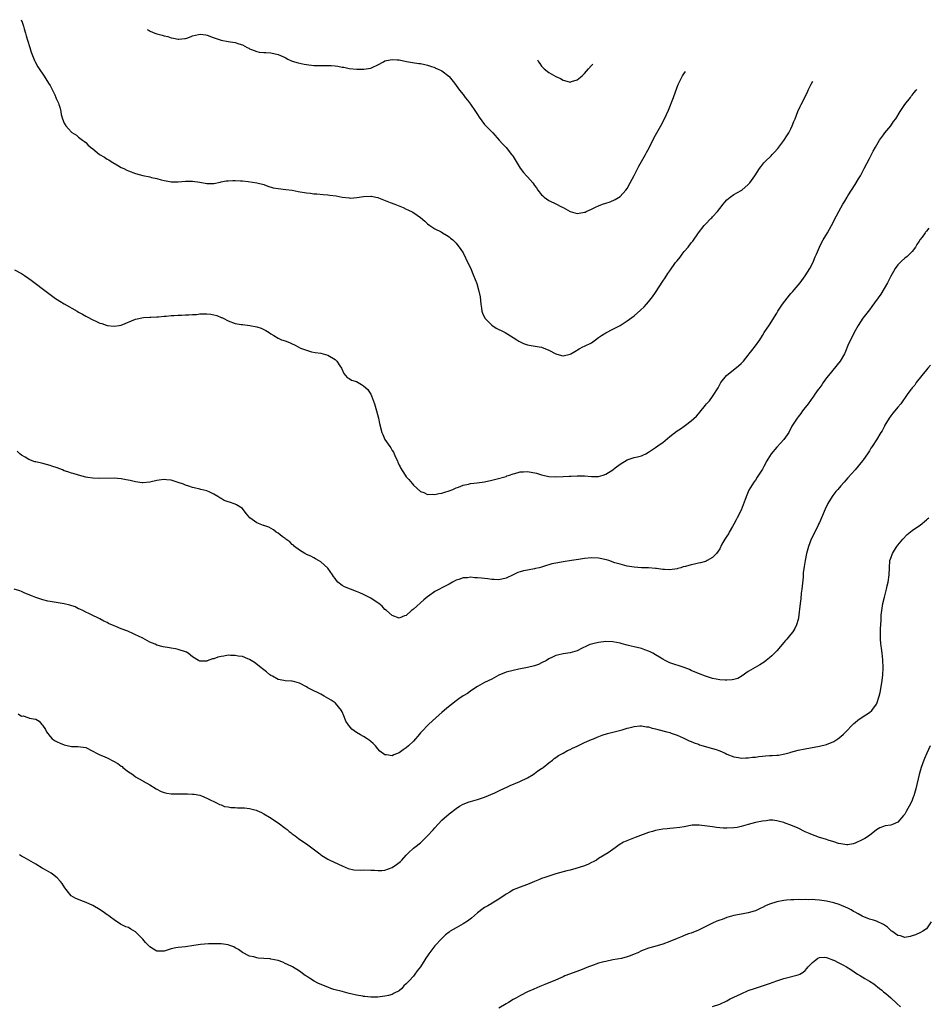
# Model space of a CAD drawing. Units: inches. Extents: x 2541000 to 2544000, y 1560000 to 1562583.
# Drawn here: x 2543548 to 2543804, y 1562111 to 1562387 of the extents above; entities that cross this region are included whole.
import ezdxf

# ---------------------------------------------------------------- set-up
doc = ezdxf.new("R2010")
doc.units = ezdxf.units.IN
doc.header["$MEASUREMENT"] = 0
doc.layers.add('LD25411560_10ft', color=151, linetype='Continuous')

msp = doc.modelspace()

# ---------------------------------------------------------------- linework, layer by layer
at = {"layer": 'LD25411560_10ft'}
for points, elevation in [([(2543548.92, 1562386.79), (2543549.19, 1562386.06), (2543549.54, 1562385), (2543549.77, 1562384.23), (2543550.08, 1562383), (2543550.24, 1562382.24), (2543550.67, 1562381), (2543551.29, 1562379), (2543551.67, 1562377.67), (2543552.64, 1562375.36), (2543552.77, 1562375), (2543553.55, 1562373.55), (2543553.9, 1562373), (2543555.19, 1562371.19), (2543555.84, 1562370.16), (2543556.59, 1562369), (2543557, 1562368.28), (2543558.32, 1562365.68), (2543558.63, 1562365), (2543558.69, 1562364.69), (2543559, 1562364.11), (2543559.32, 1562363.32), (2543559.49, 1562363), (2543559.75, 1562362.25), (2543560.02, 1562361), (2543560.15, 1562360.15), (2543560.48, 1562359), (2543561, 1562357.72), (2543561.39, 1562357), (2543562.13, 1562356.13), (2543563, 1562355.27), (2543563.15, 1562355.15), (2543564.37, 1562354.37), (2543565, 1562353.85), (2543566.07, 1562353), (2543566.62, 1562352.62), (2543567, 1562352.3), (2543567.63, 1562351.63), (2543568.35, 1562351), (2543569, 1562350.59), (2543570.9, 1562349), (2543572.23, 1562348.23), (2543573, 1562347.7), (2543573.47, 1562347.48), (2543574.18, 1562347), (2543576.24, 1562345.76), (2543577, 1562345.35), (2543577.7, 1562345), (2543578.58, 1562344.58), (2543579, 1562344.4), (2543581, 1562343.63), (2543583, 1562343.03), (2543585, 1562342.65), (2543585.48, 1562342.52), (2543587, 1562342.21), (2543588.16, 1562341.84), (2543589, 1562341.66), (2543590.64, 1562341.36), (2543591, 1562341.32), (2543593, 1562341.32), (2543595, 1562341.45), (2543596.5, 1562341.5), (2543597, 1562341.49), (2543599, 1562341.22), (2543601, 1562340.84), (2543603, 1562340.82), (2543604.77, 1562341.23), (2543605, 1562341.27), (2543606.44, 1562341.56), (2543607, 1562341.62), (2543608.32, 1562341.68), (2543609, 1562341.68), (2543610.42, 1562341.58), (2543611, 1562341.53), (2543612.65, 1562341.35), (2543615, 1562341.04), (2543617, 1562340.53), (2543618.1, 1562340.1), (2543619.64, 1562339.64), (2543621, 1562339.38), (2543623.16, 1562339.16), (2543624.93, 1562338.93), (2543626.6, 1562338.6), (2543629, 1562338.2), (2543630.11, 1562338.11), (2543631, 1562337.96), (2543631.91, 1562337.91), (2543633.7, 1562337.7), (2543635, 1562337.63), (2543635.55, 1562337.55), (2543637.36, 1562337.36), (2543639, 1562337.02), (2543641, 1562336.77), (2543641.25, 1562336.75), (2543643.08, 1562336.92), (2543645, 1562337.22), (2543647, 1562337.26), (2543647.23, 1562337.23), (2543648.48, 1562337), (2543649, 1562336.89), (2543649.18, 1562336.82), (2543652.48, 1562335.52), (2543653.76, 1562335), (2543656.1, 1562334.1), (2543657, 1562333.67), (2543657.48, 1562333.48), (2543658.82, 1562332.82), (2543660.09, 1562331.91), (2543661, 1562331.29), (2543662.24, 1562330.24), (2543663, 1562329.49), (2543663.65, 1562329), (2543665, 1562328.12), (2543666.77, 1562327.23), (2543667.19, 1562327), (2543668.29, 1562326.29), (2543669, 1562325.85), (2543669.45, 1562325.45), (2543670.05, 1562325), (2543671, 1562324.11), (2543671.47, 1562323.47), (2543671.87, 1562323), (2543672.33, 1562322.33), (2543673, 1562321.33), (2543674.37, 1562318.37), (2543675, 1562317.14), (2543675.91, 1562315), (2543676.77, 1562312.77), (2543677.31, 1562311), (2543677.7, 1562309), (2543677.92, 1562307), (2543678.12, 1562305.88), (2543678.24, 1562305), (2543678.4, 1562304.4), (2543679.04, 1562303), (2543681, 1562301.12), (2543682.27, 1562300.27), (2543683, 1562299.87), (2543683.59, 1562299.59), (2543684.73, 1562299), (2543687, 1562297.64), (2543687.99, 1562297), (2543688.58, 1562296.58), (2543689, 1562296.37), (2543689.93, 1562295.93), (2543691, 1562295.58), (2543691.46, 1562295.46), (2543694.31, 1562295), (2543695, 1562294.86), (2543697, 1562294.07), (2543699, 1562293.03), (2543700.53, 1562292.53), (2543701, 1562292.47), (2543703, 1562292.92), (2543703.15, 1562293), (2543704.28, 1562293.72), (2543705.53, 1562294.47), (2543706.59, 1562295), (2543707, 1562295.18), (2543709, 1562296.16), (2543710.1, 1562297), (2543711, 1562297.59), (2543711.81, 1562298.18), (2543713, 1562298.91), (2543715, 1562299.93), (2543717, 1562301.01), (2543719, 1562302.29), (2543721, 1562303.73), (2543722.76, 1562305.24), (2543723.76, 1562306.24), (2543724.44, 1562307), (2543725, 1562307.59), (2543726.12, 1562309), (2543727, 1562310.23), (2543729, 1562313.4), (2543729.65, 1562314.35), (2543730.47, 1562315.53), (2543731, 1562316.36), (2543732.62, 1562318.62), (2543733, 1562319.13), (2543733.86, 1562320.14), (2543734.45, 1562321), (2543735, 1562321.72), (2543736.09, 1562323), (2543737, 1562324.15), (2543737.4, 1562324.6), (2543739, 1562326.97), (2543740.58, 1562329), (2543741, 1562329.46), (2543742.54, 1562331), (2543742.78, 1562331.22), (2543743, 1562331.45), (2543744.34, 1562333), (2543745, 1562333.84), (2543745.95, 1562335), (2543746.43, 1562335.57), (2543747, 1562336.2), (2543747.95, 1562337), (2543749, 1562337.76), (2543751, 1562338.88), (2543751.17, 1562339), (2543753, 1562340.52), (2543753.4, 1562341), (2543754.82, 1562343), (2543756.19, 1562345), (2543756.52, 1562345.48), (2543757.41, 1562346.59), (2543757.76, 1562347), (2543759.39, 1562348.61), (2543759.74, 1562349), (2543760.4, 1562349.6), (2543761.33, 1562350.67), (2543761.57, 1562351), (2543763, 1562352.88), (2543763.81, 1562354.19), (2543764.35, 1562355), (2543765, 1562356.21), (2543765.37, 1562357), (2543765.81, 1562358.19), (2543766.13, 1562359), (2543766.9, 1562361), (2543767.56, 1562362.44), (2543767.82, 1562363), (2543769.59, 1562366.41), (2543769.85, 1562367), (2543770.68, 1562368.68), (2543771.12, 1562369.51)], 7240), ([(2543584.21, 1562384.04), (2543584.79, 1562383.71), (2543585.11, 1562383.55), (2543586.44, 1562383), (2543587, 1562382.81), (2543588.45, 1562382.45), (2543589, 1562382.25), (2543590.05, 1562382.05), (2543591, 1562381.68), (2543591.64, 1562381.64), (2543593, 1562381.28), (2543593.16, 1562381.31), (2543594.83, 1562381.47), (2543595, 1562381.51), (2543595.36, 1562381.65), (2543596.58, 1562382.07), (2543597, 1562382.26), (2543598.7, 1562382.66), (2543599.14, 1562382.71), (2543600.71, 1562382.5), (2543601.12, 1562382.41), (2543602.82, 1562381.8), (2543605.01, 1562381.06), (2543607, 1562380.67), (2543609, 1562380.36), (2543609.99, 1562380.02), (2543611, 1562379.73), (2543612.29, 1562379), (2543612.77, 1562378.77), (2543613, 1562378.65), (2543613.55, 1562378.45), (2543615, 1562377.87), (2543615.72, 1562377.71), (2543617, 1562377.62), (2543617.54, 1562377.54), (2543619, 1562377.47), (2543621, 1562377.06), (2543623, 1562376.15), (2543623.75, 1562375.75), (2543625, 1562375.18), (2543626.64, 1562374.64), (2543628.31, 1562374.31), (2543629, 1562374.2), (2543631, 1562373.94), (2543631.89, 1562373.89), (2543633.9, 1562373.9), (2543635, 1562373.96), (2543635.93, 1562373.93), (2543637, 1562373.85), (2543637.79, 1562373.79), (2543639, 1562373.5), (2543639.47, 1562373.47), (2543641, 1562373.11), (2543643.07, 1562372.93), (2543645.08, 1562372.92), (2543647, 1562373.19), (2543647.39, 1562373.39), (2543649, 1562374.08), (2543650.59, 1562375), (2543651, 1562375.21), (2543652.45, 1562375.55), (2543653, 1562375.64), (2543654.45, 1562375.55), (2543655, 1562375.53), (2543657.09, 1562375.09), (2543658.77, 1562374.77), (2543660.51, 1562374.51), (2543661, 1562374.48), (2543662.21, 1562374.21), (2543663, 1562374.07), (2543663.77, 1562373.77), (2543665, 1562373.37), (2543665.23, 1562373.23), (2543665.76, 1562373), (2543667, 1562372.4), (2543668.92, 1562370.92), (2543669, 1562370.84), (2543670.5, 1562369), (2543671, 1562368.37), (2543671.97, 1562367), (2543673, 1562365.77), (2543673.55, 1562365), (2543674.19, 1562364.19), (2543675, 1562363.1), (2543676.46, 1562361), (2543677, 1562360.18), (2543677.48, 1562359.48), (2543679, 1562357.41), (2543680.13, 1562356.13), (2543681.25, 1562355), (2543683.11, 1562353), (2543684, 1562352), (2543685, 1562350.95), (2543686.56, 1562349), (2543686.74, 1562348.74), (2543687, 1562348.36), (2543689, 1562345.14), (2543689.91, 1562343.91), (2543690.72, 1562343), (2543691, 1562342.67), (2543692.52, 1562341), (2543692.73, 1562340.73), (2543693, 1562340.28), (2543693.57, 1562339.57), (2543693.97, 1562339), (2543695, 1562337.65), (2543695.33, 1562337.33), (2543695.73, 1562337), (2543697, 1562336.07), (2543699.2, 1562335), (2543700.38, 1562334.38), (2543701, 1562334.05), (2543703, 1562332.93), (2543705, 1562332.44), (2543705.51, 1562332.49), (2543707, 1562332.74), (2543707.18, 1562332.82), (2543707.53, 1562333), (2543709, 1562333.63), (2543710.14, 1562334.14), (2543711, 1562334.56), (2543712.12, 1562335), (2543713, 1562335.32), (2543714.28, 1562335.72), (2543715.67, 1562336.33), (2543717, 1562337.18), (2543718.63, 1562339), (2543719, 1562339.45), (2543719.84, 1562341), (2543721, 1562343.08), (2543722.28, 1562345.72), (2543723.03, 1562346.97), (2543724.18, 1562349), (2543724.46, 1562349.54), (2543725.16, 1562350.84), (2543726.23, 1562353), (2543727, 1562354.41), (2543728.5, 1562357), (2543729.53, 1562359), (2543730.59, 1562361.41), (2543731.99, 1562365), (2543733, 1562367.87), (2543733.35, 1562368.65), (2543734.57, 1562371), (2543734.89, 1562371.57), (2543735.34, 1562372.29)], 7230), ([(2543693.85, 1562375.52), (2543694.15, 1562375), (2543694.48, 1562374.48), (2543695, 1562373.74), (2543695.75, 1562373), (2543697, 1562372), (2543699, 1562370.87), (2543700.28, 1562370.28), (2543701, 1562369.78), (2543702.69, 1562369.31), (2543703, 1562369.25), (2543703.4, 1562369.4), (2543705, 1562369.92), (2543706.34, 1562371), (2543706.68, 1562371.32), (2543707, 1562371.65), (2543708.13, 1562373), (2543708.89, 1562373.83), (2543709.37, 1562374.31)], 7220), ([(2543547, 1562316.56), (2543549, 1562315.54), (2543549.83, 1562315), (2543551, 1562314.2), (2543551.7, 1562313.7), (2543552.82, 1562312.82), (2543555.11, 1562311.11), (2543556.24, 1562310.24), (2543557, 1562309.69), (2543558.54, 1562308.54), (2543559, 1562308.3), (2543559.78, 1562307.78), (2543561, 1562307.09), (2543564.62, 1562305), (2543565, 1562304.75), (2543566.13, 1562304.13), (2543567, 1562303.62), (2543567.44, 1562303.44), (2543569, 1562302.57), (2543569.84, 1562302.16), (2543571, 1562301.65), (2543571.53, 1562301.53), (2543573, 1562300.97), (2543575, 1562300.79), (2543576.4, 1562301), (2543577, 1562301.11), (2543581, 1562302.72), (2543583.19, 1562303.19), (2543585, 1562303.28), (2543585.32, 1562303.32), (2543587, 1562303.38), (2543587.41, 1562303.41), (2543589, 1562303.59), (2543589.63, 1562303.63), (2543591, 1562303.77), (2543591.83, 1562303.83), (2543593, 1562303.89), (2543593.9, 1562303.9), (2543595, 1562303.96), (2543595.93, 1562303.93), (2543597, 1562304.06), (2543598.09, 1562304.09), (2543599, 1562304.22), (2543600.25, 1562304.25), (2543601, 1562304.29), (2543602.15, 1562304.15), (2543603, 1562303.99), (2543603.77, 1562303.77), (2543605, 1562303.25), (2543605.19, 1562303.19), (2543605.58, 1562303), (2543607, 1562302.25), (2543609, 1562301.56), (2543610.69, 1562301.31), (2543611, 1562301.24), (2543613.07, 1562301), (2543615, 1562300.62), (2543616.22, 1562300.22), (2543617, 1562299.88), (2543617.57, 1562299.58), (2543618.51, 1562299), (2543619, 1562298.65), (2543619.8, 1562298.2), (2543621, 1562297.44), (2543621.98, 1562297), (2543623, 1562296.65), (2543624.17, 1562296.17), (2543625, 1562295.8), (2543625.57, 1562295.57), (2543626.64, 1562295), (2543627.34, 1562294.66), (2543629, 1562294.02), (2543630.36, 1562293.64), (2543631.44, 1562293.44), (2543633, 1562293.21), (2543633.71, 1562293), (2543635, 1562292.66), (2543637, 1562291.47), (2543637.51, 1562291), (2543638.38, 1562289.62), (2543638.79, 1562289), (2543639.48, 1562287.48), (2543639.91, 1562287), (2543640.36, 1562286.36), (2543641, 1562286.12), (2543641.64, 1562285.64), (2543643, 1562285.27), (2543643.49, 1562285), (2543644.42, 1562284.42), (2543645, 1562284.1), (2543646.16, 1562283), (2543646.52, 1562282.52), (2543647, 1562281.69), (2543647.24, 1562281.24), (2543648.03, 1562279), (2543648.65, 1562277), (2543649.17, 1562275), (2543649.47, 1562273.47), (2543650.11, 1562271), (2543650.42, 1562270.42), (2543650.95, 1562269), (2543652.34, 1562267), (2543652.66, 1562266.66), (2543653, 1562265.9), (2543653.43, 1562265.43), (2543653.57, 1562265), (2543653.95, 1562264.05), (2543654.51, 1562263), (2543654.67, 1562262.67), (2543655, 1562261.8), (2543655.29, 1562261.29), (2543655.39, 1562261), (2543656.02, 1562260.02), (2543656.65, 1562259), (2543657, 1562258.52), (2543657.74, 1562257.74), (2543658.65, 1562256.65), (2543659, 1562256.21), (2543661, 1562254.38), (2543661.92, 1562254.08), (2543663, 1562253.6), (2543664.34, 1562253.66), (2543665, 1562253.57), (2543666.15, 1562253.85), (2543667, 1562253.93), (2543667.78, 1562254.22), (2543669, 1562254.57), (2543670.05, 1562255), (2543671, 1562255.43), (2543671.62, 1562255.62), (2543673, 1562256.17), (2543674.47, 1562256.47), (2543675, 1562256.61), (2543676.86, 1562256.86), (2543679, 1562257.16), (2543681, 1562257.57), (2543682.15, 1562257.85), (2543685, 1562258.66), (2543685.24, 1562258.76), (2543685.93, 1562259), (2543687, 1562259.4), (2543687.49, 1562259.49), (2543689, 1562259.97), (2543689.93, 1562259.93), (2543691, 1562260.02), (2543693.54, 1562259.54), (2543695, 1562259.05), (2543697, 1562258.62), (2543699, 1562258.52), (2543701, 1562258.59), (2543702.71, 1562258.71), (2543703.3, 1562258.7), (2543705, 1562258.84), (2543705.17, 1562258.83), (2543707, 1562258.84), (2543709, 1562258.66), (2543711, 1562258.65), (2543712.25, 1562259), (2543713, 1562259.23), (2543715, 1562260.5), (2543715.66, 1562261), (2543717, 1562262.07), (2543719, 1562263.27), (2543721, 1562263.9), (2543721.9, 1562264.1), (2543723, 1562264.43), (2543723.41, 1562264.59), (2543724.22, 1562265), (2543725, 1562265.42), (2543727, 1562266.76), (2543728.29, 1562267.71), (2543729, 1562268.2), (2543731, 1562269.87), (2543733, 1562271.43), (2543734.02, 1562271.98), (2543735, 1562272.75), (2543735.37, 1562273), (2543737, 1562274.24), (2543738.44, 1562275.56), (2543739, 1562276.24), (2543739.38, 1562276.62), (2543741, 1562278.63), (2543741.31, 1562279), (2543742.11, 1562279.89), (2543743, 1562281.1), (2543744.55, 1562283.45), (2543745, 1562284.41), (2543745.33, 1562285), (2543746.94, 1562287), (2543750.31, 1562289.69), (2543751, 1562290.34), (2543751.63, 1562291), (2543753, 1562292.65), (2543753.26, 1562293), (2543754.04, 1562293.96), (2543755, 1562295.25), (2543756.23, 1562297), (2543757, 1562298.2), (2543757.48, 1562299), (2543759, 1562301.21), (2543761, 1562304.4), (2543761.33, 1562305), (2543762.66, 1562307), (2543764.55, 1562309.45), (2543765, 1562309.93), (2543765.48, 1562310.52), (2543765.93, 1562311), (2543767.55, 1562313), (2543769, 1562314.95), (2543770.25, 1562317), (2543771, 1562318.4), (2543771.3, 1562319), (2543771.76, 1562320.24), (2543772.14, 1562321), (2543773.02, 1562323), (2543773.68, 1562324.32), (2543774.06, 1562325), (2543775.23, 1562327), (2543776.35, 1562329), (2543777.77, 1562331.77), (2543778.44, 1562333), (2543779.57, 1562335), (2543780.15, 1562335.85), (2543780.76, 1562337), (2543781, 1562337.4), (2543782.03, 1562339), (2543783, 1562340.56), (2543783.91, 1562342.09), (2543784.47, 1562343), (2543785.56, 1562345), (2543787, 1562347.86), (2543787.64, 1562349), (2543788.1, 1562349.9), (2543788.7, 1562351), (2543789.87, 1562353), (2543791, 1562354.47), (2543791.37, 1562355), (2543792.99, 1562357), (2543793.82, 1562358.18), (2543794.44, 1562359), (2543795.67, 1562361), (2543796.98, 1562363), (2543798.51, 1562365), (2543798.71, 1562365.29), (2543799, 1562365.58), (2543799.62, 1562366.34), (2543800.15, 1562367.03), (2543800.36, 1562367.24)], 7250), ([(2543803.73, 1562328.27), (2543803, 1562327.42), (2543802.8, 1562327.2), (2543802.67, 1562327), (2543801.79, 1562325.79), (2543801.19, 1562325), (2543801, 1562324.68), (2543800.31, 1562323.69), (2543799.91, 1562323), (2543799, 1562321.71), (2543797.64, 1562320.36), (2543797, 1562319.88), (2543795.99, 1562319), (2543795, 1562318.03), (2543794.27, 1562317), (2543793.82, 1562316.18), (2543793, 1562314.85), (2543792.1, 1562313), (2543790.2, 1562309.8), (2543787.71, 1562306.29), (2543787, 1562305.41), (2543785.2, 1562303), (2543783.89, 1562301), (2543782.76, 1562299), (2543782.2, 1562297.8), (2543781.74, 1562297), (2543781, 1562295.35), (2543780.31, 1562293.69), (2543780, 1562293), (2543778.79, 1562291), (2543775.51, 1562287), (2543775, 1562286.33), (2543774.04, 1562285), (2543773.65, 1562284.35), (2543772.8, 1562283.2), (2543772.64, 1562283), (2543771.7, 1562281.7), (2543771.22, 1562281), (2543771.14, 1562280.86), (2543769.79, 1562279), (2543769, 1562277.93), (2543768.27, 1562277), (2543767.74, 1562276.26), (2543767, 1562275.39), (2543766.69, 1562275), (2543765.23, 1562272.77), (2543764.35, 1562271), (2543763.01, 1562269), (2543762.01, 1562268), (2543761, 1562266.85), (2543759.44, 1562265), (2543758.49, 1562263.51), (2543758.25, 1562263), (2543757.39, 1562261.39), (2543757, 1562260.7), (2543755.55, 1562258.45), (2543755, 1562257.63), (2543754.53, 1562257), (2543753.21, 1562254.79), (2543753, 1562254.28), (2543752.6, 1562253.4), (2543752.15, 1562252.15), (2543751, 1562249.14), (2543749.91, 1562247), (2543749.57, 1562246.43), (2543749, 1562245.28), (2543748.61, 1562244.61), (2543747.64, 1562243), (2543747.43, 1562242.57), (2543747, 1562241.89), (2543746.4, 1562241), (2543745.61, 1562239.61), (2543745.3, 1562239), (2543745.24, 1562238.76), (2543745, 1562238.33), (2543744.1, 1562237), (2543743, 1562235.85), (2543741.51, 1562235), (2543741.16, 1562234.84), (2543741, 1562234.8), (2543739.6, 1562234.4), (2543739, 1562234.25), (2543737.94, 1562234.06), (2543737, 1562233.82), (2543735.35, 1562233.35), (2543734.76, 1562233.24), (2543734.12, 1562233), (2543733.22, 1562232.78), (2543733, 1562232.71), (2543731, 1562232.43), (2543729.5, 1562232.5), (2543729, 1562232.54), (2543727.21, 1562232.79), (2543727, 1562232.83), (2543725, 1562232.98), (2543723, 1562233.02), (2543721, 1562233.15), (2543719, 1562233.48), (2543717, 1562233.98), (2543715.58, 1562234.42), (2543713.86, 1562235), (2543713.2, 1562235.2), (2543711, 1562235.71), (2543709, 1562235.83), (2543707, 1562235.62), (2543705.32, 1562235.32), (2543703.35, 1562235), (2543701, 1562234.69), (2543700.61, 1562234.61), (2543699, 1562234.34), (2543697.87, 1562234.13), (2543697, 1562233.81), (2543696.33, 1562233.67), (2543695, 1562233.18), (2543694.3, 1562233), (2543693.23, 1562232.77), (2543693, 1562232.7), (2543691.53, 1562232.47), (2543691, 1562232.32), (2543689.86, 1562232.14), (2543689, 1562231.83), (2543688.33, 1562231.67), (2543687, 1562231.03), (2543685, 1562230.13), (2543683, 1562229.6), (2543681.7, 1562229.7), (2543681, 1562229.67), (2543679.88, 1562229.88), (2543679, 1562229.95), (2543678.07, 1562230.07), (2543677, 1562230.19), (2543676.22, 1562230.22), (2543675, 1562230.33), (2543674.22, 1562230.22), (2543673, 1562230.21), (2543671.73, 1562229.73), (2543671, 1562229.51), (2543670.01, 1562229), (2543669, 1562228.42), (2543667, 1562227.39), (2543666.31, 1562227), (2543665, 1562226.34), (2543663.26, 1562225), (2543663.09, 1562224.91), (2543661.97, 1562224.03), (2543659, 1562221.39), (2543658.47, 1562221), (2543657, 1562219.64), (2543656.52, 1562219.48), (2543655, 1562218.86), (2543653, 1562219.62), (2543651.43, 1562221), (2543651, 1562221.34), (2543650.19, 1562222.19), (2543649.27, 1562223), (2543649, 1562223.19), (2543648.53, 1562223.47), (2543647, 1562224.44), (2543645.33, 1562225.33), (2543645, 1562225.47), (2543643.98, 1562225.98), (2543643, 1562226.38), (2543639.66, 1562227.66), (2543639, 1562228.04), (2543637.78, 1562229), (2543637.39, 1562229.39), (2543637, 1562229.97), (2543636.57, 1562230.57), (2543636.33, 1562231), (2543635, 1562232.94), (2543633, 1562234.63), (2543632.32, 1562235), (2543631.49, 1562235.49), (2543631, 1562235.76), (2543630.23, 1562236.23), (2543629, 1562236.75), (2543628.86, 1562236.86), (2543628.56, 1562237), (2543627, 1562237.99), (2543625.62, 1562239), (2543625.33, 1562239.33), (2543625, 1562239.55), (2543624.3, 1562240.3), (2543623.2, 1562241), (2543623.11, 1562241.11), (2543623, 1562241.2), (2543622.2, 1562241.8), (2543621, 1562242.73), (2543620.45, 1562243), (2543619.68, 1562243.68), (2543618.42, 1562244.42), (2543617, 1562244.86), (2543616.91, 1562244.91), (2543615, 1562245.6), (2543613.04, 1562247.04), (2543612.18, 1562248.18), (2543611.51, 1562249), (2543611, 1562249.59), (2543609.36, 1562250.64), (2543609, 1562250.89), (2543607.38, 1562251.38), (2543607, 1562251.55), (2543605.9, 1562251.9), (2543605, 1562252.45), (2543604.64, 1562252.64), (2543604.11, 1562253), (2543603, 1562253.69), (2543601.82, 1562254.18), (2543601, 1562254.58), (2543599.35, 1562255), (2543599, 1562255.06), (2543597.45, 1562255.45), (2543597, 1562255.53), (2543595.93, 1562255.93), (2543595, 1562256.18), (2543594.42, 1562256.42), (2543593, 1562256.93), (2543591, 1562257.55), (2543589.64, 1562257.64), (2543589, 1562257.75), (2543588.32, 1562257.68), (2543587, 1562257.45), (2543584.98, 1562257.02), (2543583, 1562256.85), (2543582.88, 1562256.88), (2543581, 1562257.08), (2543579.46, 1562257.46), (2543578.34, 1562257.66), (2543577, 1562257.95), (2543575.97, 1562258.03), (2543575, 1562258.13), (2543571, 1562258.05), (2543569, 1562258.15), (2543567.63, 1562258.37), (2543567, 1562258.45), (2543565, 1562258.96), (2543563.47, 1562259.47), (2543563, 1562259.58), (2543561.96, 1562259.96), (2543561, 1562260.24), (2543560.44, 1562260.44), (2543559.02, 1562261), (2543557.53, 1562261.53), (2543557, 1562261.74), (2543555, 1562262.28), (2543553, 1562262.69), (2543552.76, 1562262.76), (2543551, 1562263.34), (2543550, 1562264), (2543549, 1562264.62), (2543548.54, 1562265), (2543547.76, 1562265.76)], 7260), ([(2543804.17, 1562289.83), (2543803.4, 1562289), (2543803, 1562288.54), (2543801.73, 1562287), (2543800.18, 1562285), (2543799.73, 1562284.27), (2543799, 1562283.48), (2543798.79, 1562283.21), (2543798.61, 1562283), (2543797.65, 1562281.65), (2543795.83, 1562279), (2543795, 1562278.07), (2543794.15, 1562277), (2543793.61, 1562276.39), (2543793, 1562275.62), (2543792.55, 1562275), (2543791.36, 1562273), (2543791.26, 1562272.74), (2543790.58, 1562271.42), (2543790.26, 1562271), (2543789, 1562268.86), (2543787.77, 1562267), (2543787.4, 1562266.6), (2543787, 1562265.85), (2543786.49, 1562265), (2543785.35, 1562263.35), (2543785.09, 1562263), (2543783, 1562260.5), (2543781, 1562258.21), (2543780.4, 1562257.6), (2543779.89, 1562257), (2543779, 1562256.01), (2543778.11, 1562255), (2543777.62, 1562254.38), (2543776.72, 1562253.28), (2543776.52, 1562253), (2543775.31, 1562251), (2543774.58, 1562249.42), (2543773.57, 1562247), (2543773, 1562245.75), (2543772.75, 1562245.25), (2543772.65, 1562245), (2543771.65, 1562243), (2543770.68, 1562241), (2543769.9, 1562239), (2543769.36, 1562237), (2543768.94, 1562235), (2543768.66, 1562233.34), (2543768.44, 1562231.56), (2543768.38, 1562230.38), (2543768.17, 1562227.83), (2543768.07, 1562227), (2543767.9, 1562225.9), (2543767.74, 1562224.26), (2543767.55, 1562223), (2543767.37, 1562221.37), (2543767.34, 1562220.66), (2543767.12, 1562219), (2543767, 1562218.47), (2543766.57, 1562217), (2543766.04, 1562215.96), (2543765.48, 1562215), (2543765, 1562214.37), (2543763.83, 1562213), (2543763.43, 1562212.57), (2543763, 1562212.07), (2543761, 1562209.69), (2543760.34, 1562209), (2543759.66, 1562208.34), (2543759, 1562207.75), (2543758.01, 1562207), (2543757.46, 1562206.54), (2543757, 1562206.22), (2543756.27, 1562205.73), (2543753, 1562203.87), (2543751.32, 1562202.68), (2543750.03, 1562201.97), (2543749, 1562201.67), (2543748.45, 1562201.55), (2543747, 1562201.47), (2543746.52, 1562201.48), (2543745, 1562201.57), (2543743, 1562201.95), (2543741, 1562202.59), (2543739, 1562203.36), (2543737, 1562204.21), (2543736.47, 1562204.47), (2543735.05, 1562205.05), (2543731, 1562206.34), (2543729.64, 1562207), (2543729, 1562207.35), (2543728.1, 1562207.9), (2543727, 1562208.62), (2543726.23, 1562209), (2543725.44, 1562209.44), (2543725, 1562209.64), (2543724, 1562210), (2543723, 1562210.32), (2543721, 1562210.8), (2543720.12, 1562211), (2543719, 1562211.3), (2543717.63, 1562211.63), (2543717, 1562211.83), (2543715, 1562212.21), (2543713, 1562212.29), (2543711, 1562212.06), (2543709.71, 1562211.71), (2543709, 1562211.55), (2543708.57, 1562211.43), (2543707.58, 1562211), (2543706.42, 1562210.42), (2543705, 1562209.74), (2543703, 1562209.13), (2543701, 1562208.86), (2543699.48, 1562208.52), (2543699, 1562208.4), (2543698.05, 1562207.95), (2543697, 1562207.42), (2543696.35, 1562207), (2543695, 1562206.29), (2543694.11, 1562205.89), (2543693, 1562205.45), (2543691.02, 1562205), (2543688.56, 1562204.56), (2543687, 1562204.21), (2543685, 1562203.68), (2543683, 1562202.84), (2543681, 1562201.77), (2543679, 1562200.79), (2543677, 1562199.66), (2543675.94, 1562199), (2543675, 1562198.34), (2543674.23, 1562197.77), (2543673, 1562197.07), (2543671.79, 1562196.21), (2543671, 1562195.68), (2543668.39, 1562193.61), (2543667, 1562192.4), (2543665.41, 1562191), (2543663.23, 1562189), (2543661.29, 1562187), (2543661, 1562186.65), (2543660.21, 1562185.79), (2543659.57, 1562185), (2543659, 1562184.36), (2543657.59, 1562183), (2543657, 1562182.48), (2543656.1, 1562181.9), (2543655, 1562181.04), (2543653.5, 1562180.5), (2543653, 1562180.27), (2543651.49, 1562180.51), (2543651, 1562180.52), (2543649.59, 1562181.59), (2543649, 1562182.2), (2543648.34, 1562183), (2543647.66, 1562183.66), (2543647, 1562184.27), (2543646.59, 1562184.59), (2543646.05, 1562185), (2543645, 1562185.64), (2543644.12, 1562186.12), (2543643, 1562186.83), (2543641.74, 1562187.74), (2543641, 1562188.62), (2543640.79, 1562188.79), (2543640.68, 1562189), (2543639.99, 1562189.99), (2543639.68, 1562191), (2543639.44, 1562191.44), (2543639, 1562192.55), (2543638.84, 1562192.84), (2543638.78, 1562193), (2543637.13, 1562195), (2543637, 1562195.12), (2543635.9, 1562195.9), (2543634.64, 1562196.64), (2543633.9, 1562197), (2543633, 1562197.52), (2543632.03, 1562198.03), (2543631, 1562198.51), (2543629.88, 1562199), (2543629.35, 1562199.35), (2543629, 1562199.56), (2543627, 1562200.63), (2543625.67, 1562201), (2543625, 1562201.17), (2543624.81, 1562201.19), (2543623, 1562201.28), (2543622.61, 1562201.39), (2543621, 1562201.67), (2543619.44, 1562202.56), (2543619, 1562202.78), (2543618.7, 1562203), (2543617.76, 1562203.76), (2543616.67, 1562204.67), (2543616.2, 1562205), (2543614.4, 1562206.4), (2543613, 1562207.31), (2543612.56, 1562207.44), (2543611, 1562208.14), (2543609.77, 1562208.23), (2543609, 1562208.43), (2543607.63, 1562208.37), (2543607, 1562208.44), (2543605.79, 1562208.21), (2543605, 1562208.12), (2543604.12, 1562207.88), (2543603, 1562207.49), (2543602.59, 1562207.41), (2543601.14, 1562206.86), (2543601, 1562206.79), (2543599.17, 1562206.83), (2543599, 1562206.8), (2543598.86, 1562206.86), (2543598.68, 1562207), (2543597, 1562208.06), (2543595.8, 1562209), (2543595.29, 1562209.29), (2543595, 1562209.41), (2543593, 1562210.1), (2543592.22, 1562210.22), (2543591, 1562210.46), (2543590.5, 1562210.5), (2543588.78, 1562210.78), (2543587, 1562211.28), (2543586.47, 1562211.53), (2543585, 1562212.16), (2543583, 1562213.22), (2543581.8, 1562213.8), (2543581, 1562214.23), (2543580.43, 1562214.43), (2543578.83, 1562215.17), (2543577, 1562215.87), (2543575.48, 1562216.52), (2543575, 1562216.68), (2543573.39, 1562217.39), (2543573, 1562217.64), (2543572.06, 1562218.06), (2543571, 1562218.7), (2543570.43, 1562219), (2543569, 1562219.62), (2543567.86, 1562220.14), (2543567, 1562220.56), (2543566.23, 1562221), (2543565.38, 1562221.38), (2543565, 1562221.52), (2543564.01, 1562222.01), (2543562.54, 1562222.54), (2543561, 1562222.9), (2543557, 1562223.51), (2543556.36, 1562223.64), (2543555, 1562223.98), (2543553, 1562224.63), (2543552.02, 1562225), (2543549.92, 1562225.92), (2543549, 1562226.34), (2543548.52, 1562226.52), (2543546.96, 1562226.96)], 7270), ([(2543548.05, 1562192.05), (2543549, 1562191.41), (2543549.47, 1562191.47), (2543550.73, 1562191), (2543551, 1562190.92), (2543551.15, 1562190.85), (2543553, 1562190.55), (2543553.92, 1562189.92), (2543554.66, 1562189), (2543554.86, 1562188.86), (2543555.67, 1562187.67), (2543555.98, 1562187), (2543557, 1562185.67), (2543557.55, 1562185), (2543558.44, 1562184.44), (2543559, 1562184.19), (2543559.8, 1562183.8), (2543561, 1562183.31), (2543563, 1562182.83), (2543564.81, 1562182.81), (2543567, 1562182.53), (2543569, 1562181.59), (2543570.02, 1562181), (2543571, 1562180.55), (2543571.74, 1562180.26), (2543573, 1562179.72), (2543574.78, 1562178.78), (2543576.05, 1562178.05), (2543577, 1562177.3), (2543577.2, 1562177.2), (2543577.46, 1562177), (2543579, 1562175.79), (2543579.51, 1562175.51), (2543580.23, 1562175), (2543581, 1562174.36), (2543581.84, 1562173.84), (2543583, 1562173.22), (2543583.13, 1562173.13), (2543585, 1562172.14), (2543586.79, 1562171), (2543588.23, 1562170.23), (2543589, 1562169.93), (2543589.76, 1562169.76), (2543591, 1562169.55), (2543593, 1562169.54), (2543593.59, 1562169.59), (2543595.6, 1562169.6), (2543597, 1562169.5), (2543597.45, 1562169.45), (2543599, 1562169.16), (2543599.5, 1562169), (2543601, 1562168.38), (2543602.16, 1562167.84), (2543603, 1562167.4), (2543603.89, 1562167), (2543604.58, 1562166.58), (2543605, 1562166.48), (2543606, 1562166), (2543607, 1562165.9), (2543607.71, 1562165.71), (2543609, 1562165.7), (2543609.65, 1562165.65), (2543611, 1562165.65), (2543611.61, 1562165.61), (2543613, 1562165.47), (2543614.82, 1562165), (2543615, 1562164.94), (2543616.31, 1562164.31), (2543617, 1562163.95), (2543618.62, 1562163), (2543621, 1562161.41), (2543623, 1562159.96), (2543623.54, 1562159.54), (2543624.15, 1562159), (2543624.64, 1562158.64), (2543625, 1562158.34), (2543625.78, 1562157.78), (2543626.71, 1562157), (2543627.63, 1562156.37), (2543629, 1562155.51), (2543629.74, 1562155), (2543631.62, 1562153.62), (2543632.32, 1562153), (2543632.71, 1562152.71), (2543633, 1562152.47), (2543635, 1562151.24), (2543635.16, 1562151.16), (2543635.54, 1562151), (2543639, 1562149.4), (2543640.66, 1562148.66), (2543642.26, 1562148.26), (2543644.17, 1562148.17), (2543645, 1562148.22), (2543647, 1562148.18), (2543648.12, 1562148.12), (2543649, 1562148.02), (2543650.09, 1562148.09), (2543651, 1562148.13), (2543653, 1562148.88), (2543654.26, 1562149.74), (2543655, 1562150.27), (2543655.38, 1562150.62), (2543655.76, 1562151), (2543657, 1562152.37), (2543657.61, 1562153), (2543659, 1562154.3), (2543659.36, 1562154.64), (2543661, 1562155.87), (2543663, 1562157.79), (2543664.54, 1562159.46), (2543665, 1562160.02), (2543667, 1562162.16), (2543669, 1562163.93), (2543671, 1562165.45), (2543671.93, 1562166.07), (2543673, 1562166.66), (2543674.68, 1562167.32), (2543675, 1562167.43), (2543677, 1562167.98), (2543679, 1562168.61), (2543681.84, 1562169.84), (2543683, 1562170.4), (2543684.77, 1562171.23), (2543685, 1562171.32), (2543686.13, 1562171.87), (2543688.88, 1562173), (2543691, 1562174.09), (2543692.61, 1562175), (2543693, 1562175.26), (2543693.97, 1562176.03), (2543695, 1562176.67), (2543695.18, 1562176.82), (2543695.43, 1562177), (2543697, 1562178.25), (2543698.04, 1562179), (2543698.54, 1562179.46), (2543699, 1562179.74), (2543699.71, 1562180.29), (2543701.03, 1562181), (2543702.25, 1562181.75), (2543703, 1562182.03), (2543703.62, 1562182.38), (2543705, 1562182.97), (2543707, 1562183.94), (2543709, 1562184.8), (2543709.52, 1562185), (2543710.54, 1562185.46), (2543711.99, 1562186.01), (2543713.53, 1562186.47), (2543717.57, 1562187.57), (2543719, 1562188), (2543720.32, 1562188.32), (2543721, 1562188.5), (2543722.61, 1562188.61), (2543723, 1562188.65), (2543724.39, 1562188.39), (2543725, 1562188.34), (2543726, 1562188), (2543727, 1562187.79), (2543727.6, 1562187.6), (2543730.13, 1562187), (2543731, 1562186.76), (2543731.36, 1562186.63), (2543733, 1562186.04), (2543734.75, 1562185.25), (2543736.43, 1562184.43), (2543737, 1562184.24), (2543737.85, 1562183.85), (2543739, 1562183.47), (2543739.34, 1562183.34), (2543743, 1562182.28), (2543743.98, 1562181.98), (2543745, 1562181.6), (2543746.48, 1562181), (2543747, 1562180.73), (2543749, 1562179.96), (2543750.24, 1562179.76), (2543751, 1562179.62), (2543752.33, 1562179.67), (2543753, 1562179.66), (2543754.18, 1562179.82), (2543755, 1562179.89), (2543755.97, 1562180.03), (2543757, 1562180.14), (2543757.8, 1562180.2), (2543759, 1562180.33), (2543759.67, 1562180.33), (2543761, 1562180.46), (2543761.53, 1562180.47), (2543763.24, 1562180.76), (2543764.02, 1562181), (2543764.8, 1562181.2), (2543765, 1562181.28), (2543767, 1562181.84), (2543769, 1562182.23), (2543770.51, 1562182.51), (2543773, 1562182.92), (2543775, 1562183.39), (2543777, 1562184.26), (2543778.17, 1562185), (2543779, 1562185.63), (2543779.72, 1562186.28), (2543780.4, 1562187), (2543782.34, 1562189), (2543782.67, 1562189.33), (2543783, 1562189.61), (2543783.79, 1562190.21), (2543785, 1562191.09), (2543787, 1562192.43), (2543787.73, 1562193), (2543789, 1562194.72), (2543789.1, 1562194.9), (2543789.78, 1562197), (2543790.02, 1562197.98), (2543790.24, 1562199), (2543790.63, 1562201.37), (2543790.79, 1562203), (2543790.86, 1562204.86), (2543790.88, 1562205.12), (2543790.83, 1562207), (2543790.81, 1562207.19), (2543790.64, 1562209), (2543790.45, 1562210.45), (2543790.35, 1562211), (2543790.24, 1562211.76), (2543790.13, 1562213), (2543790.14, 1562214.14), (2543790.12, 1562215), (2543790.14, 1562215.86), (2543790.32, 1562218.32), (2543790.32, 1562219), (2543790.34, 1562219.66), (2543790.47, 1562221), (2543790.82, 1562223), (2543791.24, 1562224.76), (2543791.84, 1562227), (2543792.04, 1562227.96), (2543792.31, 1562229), (2543792.57, 1562231), (2543792.62, 1562233), (2543792.76, 1562235), (2543793, 1562235.74), (2543793.46, 1562237), (2543794.08, 1562237.92), (2543794.76, 1562239), (2543795, 1562239.31), (2543796.43, 1562241), (2543797.65, 1562242.35), (2543799, 1562243.48), (2543800.47, 1562244.47), (2543801.22, 1562245), (2543803, 1562246.42), (2543803.3, 1562246.7), (2543803.67, 1562247)], 7280), ([(2543804.03, 1562183), (2543803.17, 1562181), (2543802.48, 1562179.52), (2543802.26, 1562179), (2543801.5, 1562177), (2543800.94, 1562175), (2543800.05, 1562171), (2543799.47, 1562169), (2543799.33, 1562168.67), (2543799, 1562167.77), (2543798.65, 1562167), (2543797.37, 1562164.63), (2543797, 1562163.9), (2543796.55, 1562163.45), (2543795, 1562161.62), (2543793.48, 1562161), (2543793, 1562160.82), (2543791.44, 1562160.56), (2543791, 1562160.43), (2543789.97, 1562160.03), (2543789, 1562159.44), (2543788.45, 1562159), (2543787.61, 1562158.39), (2543787, 1562157.91), (2543785.71, 1562157), (2543785, 1562156.64), (2543783, 1562155.75), (2543782.42, 1562155.58), (2543781, 1562155.29), (2543780.71, 1562155.29), (2543779, 1562155.52), (2543778.32, 1562155.68), (2543777, 1562156.13), (2543775.41, 1562156.59), (2543775, 1562156.74), (2543774.04, 1562157), (2543773, 1562157.31), (2543771.79, 1562157.79), (2543771, 1562158.04), (2543770.37, 1562158.36), (2543769, 1562158.93), (2543767, 1562159.9), (2543765, 1562160.77), (2543763.36, 1562161.36), (2543763, 1562161.53), (2543761.8, 1562161.8), (2543761, 1562162.04), (2543759.86, 1562162.14), (2543759, 1562162.16), (2543758.04, 1562162.04), (2543757, 1562161.95), (2543755, 1562161.53), (2543752.96, 1562160.96), (2543751, 1562160.39), (2543749.87, 1562160.13), (2543749, 1562160.01), (2543747, 1562159.91), (2543746.02, 1562159.98), (2543745, 1562160.03), (2543744.11, 1562160.11), (2543743, 1562160.28), (2543741.46, 1562160.54), (2543739.2, 1562160.8), (2543737.26, 1562160.74), (2543735, 1562160.35), (2543733.83, 1562160.17), (2543732.04, 1562159.96), (2543731, 1562159.89), (2543730.23, 1562159.77), (2543729, 1562159.63), (2543727, 1562159.24), (2543726.08, 1562159), (2543725, 1562158.68), (2543721.29, 1562157.29), (2543719.4, 1562156.6), (2543718.01, 1562155.99), (2543716.78, 1562155.22), (2543715.6, 1562154.4), (2543715, 1562153.91), (2543713.7, 1562153), (2543711, 1562151.4), (2543710.37, 1562151), (2543709.46, 1562150.54), (2543709, 1562150.28), (2543708.14, 1562149.86), (2543707, 1562149.35), (2543706.74, 1562149.26), (2543704.58, 1562148.58), (2543703, 1562148.17), (2543702.05, 1562147.95), (2543699, 1562147.1), (2543695.88, 1562146.12), (2543695, 1562145.81), (2543694.42, 1562145.58), (2543692.99, 1562144.99), (2543691, 1562144.11), (2543689.69, 1562143.69), (2543687, 1562142.6), (2543686.04, 1562141.96), (2543685, 1562141.38), (2543684.78, 1562141.22), (2543683, 1562140.04), (2543681.11, 1562138.89), (2543681, 1562138.85), (2543679.87, 1562138.13), (2543679, 1562137.66), (2543678.59, 1562137.41), (2543677, 1562136.2), (2543675.29, 1562134.71), (2543674.14, 1562133.86), (2543673, 1562133.1), (2543671, 1562132.02), (2543669.35, 1562131), (2543669, 1562130.76), (2543668.01, 1562129.99), (2543666.97, 1562129), (2543665, 1562126.92), (2543663.3, 1562124.7), (2543663, 1562124.15), (2543662.52, 1562123.48), (2543662.23, 1562123), (2543661, 1562121.02), (2543660.05, 1562119.95), (2543659.41, 1562119), (2543659, 1562118.43), (2543657.68, 1562117), (2543657, 1562116.22), (2543656.34, 1562115.66), (2543655.79, 1562115), (2543655, 1562114.33), (2543653.63, 1562113.63), (2543653, 1562113.29), (2543652.01, 1562113), (2543651, 1562112.79), (2543649, 1562112.54), (2543647.5, 1562112.5), (2543647, 1562112.51), (2543645.33, 1562112.67), (2543645, 1562112.72), (2543644.77, 1562112.77), (2543643, 1562113.09), (2543641.47, 1562113.47), (2543641, 1562113.57), (2543639, 1562114.07), (2543637, 1562114.6), (2543636.7, 1562114.7), (2543635.8, 1562115), (2543635, 1562115.29), (2543632.38, 1562116.38), (2543631.15, 1562117), (2543629.81, 1562117.81), (2543629, 1562118.41), (2543628.64, 1562118.64), (2543627, 1562119.79), (2543625.03, 1562121), (2543623.69, 1562121.69), (2543623, 1562122.01), (2543622.3, 1562122.3), (2543621, 1562122.77), (2543619, 1562123.22), (2543618.74, 1562123.26), (2543617, 1562123.4), (2543615.45, 1562123.45), (2543615, 1562123.54), (2543614.2, 1562123.8), (2543613, 1562124.03), (2543611.04, 1562125.04), (2543609.85, 1562125.85), (2543609, 1562126.39), (2543608.6, 1562126.6), (2543607.49, 1562127), (2543607, 1562127.19), (2543605, 1562127.53), (2543603, 1562127.52), (2543601.45, 1562127.45), (2543599.27, 1562127.27), (2543597.4, 1562127), (2543595, 1562126.69), (2543593, 1562126.49), (2543592.33, 1562126.33), (2543591, 1562126.07), (2543589.63, 1562125.63), (2543589, 1562125.46), (2543587.43, 1562125.43), (2543587, 1562125.45), (2543585.99, 1562125.99), (2543585, 1562126.62), (2543584.8, 1562126.8), (2543583.82, 1562127.82), (2543583, 1562128.79), (2543581, 1562130.83), (2543579.63, 1562131.63), (2543579, 1562132.05), (2543578.3, 1562132.3), (2543577, 1562132.89), (2543576.81, 1562133), (2543575, 1562134.18), (2543573.97, 1562135), (2543573.39, 1562135.39), (2543573, 1562135.61), (2543572.23, 1562136.23), (2543571.03, 1562137.03), (2543569, 1562138.26), (2543567.13, 1562139.13), (2543565.65, 1562139.65), (2543565, 1562139.93), (2543564.2, 1562140.2), (2543562.94, 1562140.94), (2543562.56, 1562141.44), (2543561.17, 1562143.17), (2543560.39, 1562144.39), (2543559.97, 1562145), (2543559, 1562146.01), (2543557.68, 1562147), (2543557.27, 1562147.27), (2543556.02, 1562148.02), (2543555, 1562148.58), (2543554.75, 1562148.75), (2543553, 1562149.83), (2543551, 1562150.99), (2543549.69, 1562151.69), (2543549, 1562152.09), (2543548.44, 1562152.44)], 7290), ([(2543804.38, 1562133.62), (2543803, 1562131.71), (2543801.97, 1562131), (2543801.37, 1562130.63), (2543799.96, 1562130.04), (2543799, 1562129.7), (2543798.45, 1562129.55), (2543797, 1562129.28), (2543795.71, 1562129.71), (2543795, 1562129.82), (2543793.28, 1562131), (2543793.13, 1562131.13), (2543793, 1562131.21), (2543792.12, 1562132.12), (2543790.93, 1562132.93), (2543789, 1562133.8), (2543788.12, 1562134.12), (2543787, 1562134.42), (2543785, 1562135.27), (2543783.86, 1562135.86), (2543783, 1562136.37), (2543782.58, 1562136.58), (2543781.89, 1562137), (2543781, 1562137.48), (2543778.53, 1562138.53), (2543777, 1562138.98), (2543775, 1562139.46), (2543773.65, 1562139.65), (2543773, 1562139.77), (2543771.79, 1562139.79), (2543771, 1562139.88), (2543769.82, 1562139.82), (2543769, 1562139.88), (2543767.83, 1562139.83), (2543767, 1562139.89), (2543765.82, 1562139.82), (2543765, 1562139.85), (2543763.71, 1562139.71), (2543763, 1562139.67), (2543761, 1562139.29), (2543759, 1562138.62), (2543757.87, 1562138.13), (2543757, 1562137.68), (2543756.51, 1562137.49), (2543755, 1562136.77), (2543754.67, 1562136.67), (2543753, 1562136.2), (2543752.04, 1562136.04), (2543749.56, 1562135.56), (2543749, 1562135.42), (2543747, 1562134.85), (2543745.67, 1562134.33), (2543745, 1562134.12), (2543744.2, 1562133.8), (2543743, 1562133.28), (2543742.8, 1562133.2), (2543739.59, 1562131.59), (2543739, 1562131.33), (2543737, 1562130.52), (2543736.26, 1562130.26), (2543735, 1562129.78), (2543734.45, 1562129.55), (2543733, 1562128.98), (2543731, 1562128.15), (2543729, 1562127.39), (2543726.73, 1562126.73), (2543725, 1562126.27), (2543723, 1562125.49), (2543721.99, 1562125), (2543721, 1562124.55), (2543719.85, 1562124.15), (2543719, 1562123.8), (2543717.4, 1562123.4), (2543714.96, 1562122.96), (2543713, 1562122.57), (2543712.44, 1562122.44), (2543711, 1562122.07), (2543709, 1562121.36), (2543708.18, 1562121), (2543705.93, 1562120.07), (2543701.53, 1562118.47), (2543701, 1562118.25), (2543698.24, 1562117), (2543697, 1562116.5), (2543695.9, 1562116.1), (2543695, 1562115.72), (2543694.46, 1562115.54), (2543692.76, 1562114.76), (2543691, 1562113.99), (2543689.02, 1562112.98), (2543687.73, 1562112.27), (2543687, 1562111.84), (2543685.65, 1562111), (2543685, 1562110.62), (2543683, 1562109.4)], 7300), ([(2543743, 1562109.87), (2543745, 1562110.59), (2543747, 1562111.5), (2543747.97, 1562112.03), (2543749, 1562112.51), (2543751, 1562113.49), (2543753, 1562114.36), (2543755, 1562115.09), (2543759, 1562116.31), (2543761.07, 1562117.07), (2543763, 1562117.75), (2543767, 1562118.75), (2543767.46, 1562119), (2543768.43, 1562119.57), (2543769, 1562120.04), (2543769.47, 1562120.53), (2543769.86, 1562121), (2543771, 1562122.28), (2543771.93, 1562123), (2543772.55, 1562123.45), (2543773, 1562123.64), (2543774.27, 1562123.73), (2543775, 1562123.65), (2543776.92, 1562122.92), (2543777, 1562122.9), (2543778.25, 1562122.25), (2543779.6, 1562121.6), (2543780.62, 1562121), (2543781.76, 1562120.24), (2543783.69, 1562119), (2543784.51, 1562118.51), (2543785, 1562118.25), (2543785.77, 1562117.77), (2543787, 1562117.03), (2543788.23, 1562116.23), (2543789.88, 1562115), (2543790.51, 1562114.51), (2543791, 1562114.06), (2543791.59, 1562113.59), (2543792.29, 1562113), (2543793, 1562112.34), (2543794.71, 1562110.71), (2543795.78, 1562109.78)], 7310)]:
    msp.add_lwpolyline(points, dxfattribs=dict(at, elevation=elevation))

doc.saveas('drawing.dxf')
